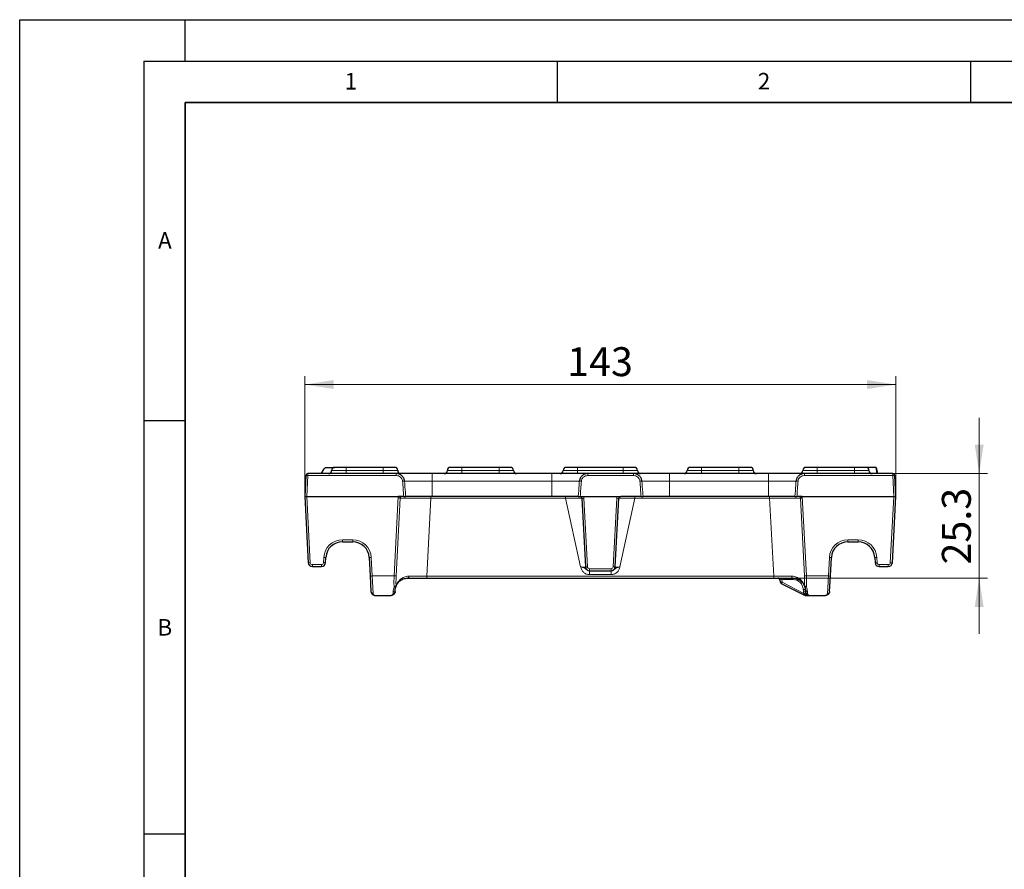
# Model space of a CAD drawing. Units: millimetres. Extents: x 0 to 420, y 0 to 297.
# Drawn here: x 0 to 119, y 194 to 297 of the extents above; entities that cross this region are included whole.
import ezdxf

# ---------------------------------------------------------------- set-up
doc = ezdxf.new("R2010")
doc.units = ezdxf.units.MM
doc.layers.add('LINIEN-DICK', color=7, linetype='Continuous', lineweight=35)
doc.layers.add('LINIEN-DÜNN', color=7, linetype='Continuous')
doc.layers.add('VORLAGE_TEXT', color=7, linetype='Continuous')
doc.styles.add('SLDTEXTSTYLE0', font='TXT', dxfattribs={"width": 0.605})
doc.dimstyles.new('SLDDIMSTYLE2', dxfattribs={"dimtxt": 3.5, "dimasz": 3.5, "dimexe": 0, "dimexo": 0.0625, "dimgap": 0.875, "dimtad": 1, "dimlfac": 2, "dimrnd": 1e-09, "dimzin": 12, "dimdsep": 46, "dimtxsty": 'SLDTEXTSTYLE0', "dimsah": 1, "dimcen": 0.09, "dimadec": 0, "dimazin": 3, "dimtfac": 1, "dimtdec": 3, "dimtofl": 0, "dimtmove": 0, "dimatfit": 3, "dimfxl": 0, "dimfrac": 2, "dimtolj": 1, "dimtzin": 12, "dimarcsym": 0})
doc.dimstyles.new('SLDDIMSTYLE3', dxfattribs={"dimtxt": 3.5, "dimasz": 3.5, "dimexe": 0, "dimexo": 0.0625, "dimgap": 0.875, "dimtad": 1, "dimlfac": 2, "dimrnd": 1e-09, "dimzin": 12, "dimdsep": 46, "dimtxsty": 'SLDTEXTSTYLE0', "dimsah": 1, "dimcen": 0.09, "dimadec": 0, "dimazin": 3, "dimtfac": 1, "dimtdec": 3, "dimtmove": 0, "dimatfit": 0, "dimfxl": 0, "dimfrac": 2, "dimtolj": 1, "dimtzin": 12, "dimarcsym": 0})

# ---------------------------------------------------------------- blocks, each defined once
blk = doc.blocks.new('_D_2')
at = {"color": 7, "linetype": 'Continuous', "lineweight": 0}
for p, q in [((34.48, 239.44), (34.48, 253.86)), ((105.98, 239.44), (105.98, 253.86)), ((105.98, 252.86), (34.48, 252.86))]:
    blk.add_line(p, q, dxfattribs=at)
at = {"color": 7, "linetype": 'Continuous', "lineweight": 18}
for points in [[(34.48, 252.86), (37.98, 252.33), (37.98, 253.4)], [(105.98, 252.86), (102.48, 253.4), (102.48, 252.33)]]:
    blk.add_solid(points, dxfattribs=at)
at = {"color": 7, "linetype": 'Continuous', "lineweight": 18, "insert": (66.22, 257.38), "char_height": 3.5, "attachment_point": 1, "style": 'SLDTEXTSTYLE0'}
blk.add_mtext('143', dxfattribs=at)
blk = doc.blocks.new('_D_3')
at = {"color": 7, "linetype": 'Continuous', "lineweight": 0}
for p, q in [((116.06, 242.09), (116.06, 248.82)), ((96.58, 242.09), (117.06, 242.09)), ((116.06, 229.44), (116.06, 242.09)), ((93.63, 229.44), (117.06, 229.44)), ((116.06, 229.44), (116.06, 222.71))]:
    blk.add_line(p, q, dxfattribs=at)
at = {"color": 7, "linetype": 'Continuous', "lineweight": 18}
for points in [[(116.06, 242.09), (116.6, 245.59), (115.52, 245.59)], [(116.06, 229.44), (115.52, 225.94), (116.6, 225.94)]]:
    blk.add_solid(points, dxfattribs=at)
at = {"color": 7, "linetype": 'Continuous', "lineweight": 18, "insert": (111.55, 231.09), "char_height": 3.5, "attachment_point": 1, "rotation": 90, "style": 'SLDTEXTSTYLE0'}
blk.add_mtext('25.3', dxfattribs=at)

msp = doc.modelspace()

# ---------------------------------------------------------------- linework, layer by layer
at = {"color": 7, "linetype": 'Continuous', "lineweight": 25}
for p, q in [((34.6119, 241.852), (34.4802, 239.3389)), ((45.5423, 242.0889), (34.8615, 242.0889)), ((36.9802, 242.8389), (38.1052, 242.8389)), ((39.4802, 242.8389), (38.1052, 242.8389)), ((43.9802, 242.8389), (39.4802, 242.8389)), ((45.3552, 242.8389), (43.9802, 242.8389)), ((49.8966, 242.0889), (45.5423, 242.0889)), ((64.3552, 242.0889), (49.8966, 242.0889)), ((53.4802, 242.8389), (52.1052, 242.8389)), ((57.9802, 242.8389), (53.4802, 242.8389)), ((59.3552, 242.8389), (57.9802, 242.8389)), ((68.7095, 242.0889), (64.3552, 242.0889)), ((67.4802, 242.8389), (66.1052, 242.8389)), ((72.9802, 242.8389), (67.4802, 242.8389)), ((74.2509, 242.0889), (68.7095, 242.0889)), ((74.3552, 242.8389), (72.9802, 242.8389)), ((78.6052, 242.0889), (74.2509, 242.0889)), ((90.5638, 242.0889), (78.6052, 242.0889)), ((82.4802, 242.8389), (81.1052, 242.8389)), ((86.9802, 242.8389), (82.4802, 242.8389)), ((88.3552, 242.8389), (86.9802, 242.8389)), ((94.9181, 242.0889), (90.5638, 242.0889)), ((105.5988, 242.0889), (94.9181, 242.0889)), ((96.4802, 242.8389), (95.1052, 242.8389)), ((100.9802, 242.8389), (96.4802, 242.8389)), ((102.3552, 242.8389), (100.9802, 242.8389)), ((102.4314, 242.826), (102.4306, 242.8389)), ((103.7125, 242.0889), (103.5802, 242.8389)), ((103.7125, 242.0889), (103.5802, 242.8389)), ((103.7126, 242.0889), (103.5802, 242.8389)), ((103.7876, 242.0889), (103.6552, 242.8389)), ((105.9802, 239.3389), (105.8485, 241.852)), ((34.4802, 239.3389), (34.7298, 239.3389)), ((34.4802, 239.3389), (34.9008, 231.3128)), ((34.7298, 239.3389), (45.7946, 239.3389)), ((46.2073, 239.3389), (45.7946, 239.3389)), ((46.4506, 239.3389), (46.2073, 239.3389)), ((49.8966, 239.3389), (46.6881, 239.3389)), ((64.3552, 239.3389), (49.8966, 239.3389)), ((67.5637, 239.3389), (64.3552, 239.3389)), ((67.8011, 239.3389), (68.1681, 239.3389)), ((67.9926, 239.102), (68.427, 230.8128)), ((68.1681, 239.3389), (72.2922, 239.3389)), ((72.0333, 230.8128), (72.4678, 239.102)), ((72.2922, 239.3389), (72.7174, 239.3389)), ((75.1592, 239.3389), (72.7174, 239.3389)), ((78.6052, 239.3389), (75.3967, 239.3389)), ((90.5638, 239.3389), (78.6052, 239.3389)), ((93.7723, 239.3389), (90.5638, 239.3389)), ((94.2531, 239.3389), (94.0097, 239.3389)), ((94.6658, 239.3389), (94.2531, 239.3389)), ((94.6658, 239.3389), (105.7305, 239.3389)), ((105.5595, 231.3128), (105.9802, 239.3389)), ((105.7305, 239.3389), (105.9802, 239.3389)), ((39.0308, 233.8389), (40.2791, 233.8389)), ((100.1813, 233.8389), (101.4296, 233.8389)), ((37.0005, 231.3128), (37.0335, 231.9436)), ((42.2764, 231.9436), (42.3935, 229.7081)), ((98.0668, 229.7081), (98.184, 231.9436)), ((103.4268, 231.9436), (103.4599, 231.3128)), ((35.4001, 230.8389), (36.5012, 230.8389)), ((68.9263, 230.3389), (71.534, 230.3389)), ((103.9592, 230.8389), (105.0602, 230.8389)), ((42.3935, 229.7081), (42.4928, 227.8128)), ((46.9262, 229.4389), (49.252, 229.4389)), ((49.252, 229.4389), (91.2083, 229.4389)), ((91.2083, 229.4389), (93.5342, 229.4389)), ((91.9493, 229.2107), (91.9664, 229.0147)), ((92.102, 228.8138), (94.9431, 227.3662)), ((97.9675, 227.8128), (98.0668, 229.7081)), ((45.4175, 227.8128), (45.4282, 228.0174)), ((45.4714, 228.2705), (45.551, 228.519)), ((94.9113, 228.5096), (94.9892, 228.269)), ((95.0321, 228.0174), (95.0428, 227.8128)), ((42.9922, 227.3389), (44.9182, 227.3389)), ((95.0566, 227.3389), (95.5422, 227.3389)), ((95.5422, 227.3389), (97.4682, 227.3389))]:
    msp.add_line(p, q, dxfattribs=at)
at = {"color": 8, "linetype": 'Continuous', "lineweight": 18}
for p, q in [((34.7298, 239.3389), (34.8615, 241.852)), ((34.8615, 242.0889), (34.8615, 241.852)), ((34.8615, 241.852), (45.5423, 241.852)), ((39.4802, 242.4639), (37.7302, 242.4639)), ((39.4802, 242.4639), (39.4802, 242.8389)), ((39.4802, 242.4639), (39.4802, 242.0889)), ((43.9802, 242.4639), (39.4802, 242.4639)), ((43.9802, 242.8389), (43.9802, 242.4639)), ((43.9802, 242.0889), (43.9802, 242.4639)), ((45.7302, 242.4639), (43.9802, 242.4639)), ((45.5423, 242.0889), (45.5423, 241.852)), ((49.8966, 241.1761), (49.8966, 242.0889)), ((53.4802, 242.4639), (51.7302, 242.4639)), ((53.4802, 242.8389), (53.4802, 242.4639)), ((53.4802, 242.4639), (53.4802, 242.0889)), ((57.9802, 242.4639), (53.4802, 242.4639)), ((57.9802, 242.8389), (57.9802, 242.4639)), ((57.9802, 242.0889), (57.9802, 242.4639)), ((59.7302, 242.4639), (57.9802, 242.4639)), ((64.3552, 241.1761), (64.3552, 242.0889)), ((67.4802, 242.4639), (65.7302, 242.4639)), ((67.4802, 242.8389), (67.4802, 242.4639)), ((67.4802, 242.4639), (67.4802, 242.0889)), ((72.9802, 242.4639), (67.4802, 242.4639)), ((68.7095, 241.852), (68.7095, 242.0889)), ((68.7095, 241.852), (74.2509, 241.852)), ((72.9802, 242.8389), (72.9802, 242.4639)), ((72.9802, 242.0889), (72.9802, 242.4639)), ((74.7302, 242.4639), (72.9802, 242.4639)), ((74.2509, 241.852), (74.2509, 242.0889)), ((78.6052, 241.1761), (78.6052, 242.0889)), ((82.4802, 242.4639), (80.7302, 242.4639)), ((82.4802, 242.4639), (82.4802, 242.8389)), ((82.4802, 242.0889), (82.4802, 242.4639)), ((86.9802, 242.4639), (82.4802, 242.4639)), ((86.9802, 242.4639), (86.9802, 242.8389)), ((86.9802, 242.4639), (86.9802, 242.0889)), ((88.7302, 242.4639), (86.9802, 242.4639)), ((90.5638, 242.0889), (90.5638, 241.1761)), ((96.4802, 242.4639), (94.7302, 242.4639)), ((94.9181, 241.852), (94.9181, 242.0889)), ((94.9181, 241.852), (105.5988, 241.852)), ((96.4802, 242.8389), (96.4802, 242.4639)), ((96.4802, 242.0889), (96.4802, 242.4639)), ((100.9802, 242.4639), (96.4802, 242.4639)), ((100.9802, 242.8389), (100.9802, 242.4639)), ((100.9802, 242.4639), (100.9802, 242.0889)), ((102.7302, 242.4639), (100.9802, 242.4639)), ((105.5988, 241.852), (105.5988, 242.0889)), ((105.5988, 241.852), (105.7305, 239.3389)), ((46.5497, 241.1761), (49.8966, 241.1761)), ((49.8966, 241.1761), (49.8966, 239.3389)), ((49.8966, 241.1761), (64.3552, 241.1761)), ((64.3552, 241.1761), (64.3552, 239.3389)), ((64.3552, 241.1761), (67.702, 241.1761)), ((75.2583, 241.1761), (78.6052, 241.1761)), ((78.6052, 241.1761), (78.6052, 239.3389)), ((78.6052, 241.1761), (90.5638, 241.1761)), ((90.5638, 241.1761), (90.5638, 239.3389)), ((90.5638, 241.1761), (93.9106, 241.1761)), ((35.1505, 231.3128), (34.7298, 239.3389)), ((45.7946, 239.3389), (45.2898, 229.7081)), ((45.5375, 229.7066), (46.03, 239.1035)), ((49.252, 229.6758), (49.746, 239.102)), ((49.746, 239.102), (49.746, 239.3389)), ((49.746, 239.102), (66.0348, 239.102)), ((66.0348, 239.102), (66.0348, 239.3389)), ((66.0348, 239.102), (67.8488, 230.8128)), ((68.6767, 230.8128), (68.2422, 239.102)), ((72.2181, 239.102), (71.7837, 230.8128)), ((72.6115, 230.8128), (74.4256, 239.102)), ((74.4256, 239.102), (74.4256, 239.3389)), ((74.4256, 239.102), (90.7143, 239.102)), ((90.7143, 239.102), (90.7143, 239.3389)), ((90.7143, 239.102), (91.2083, 229.6758)), ((94.4304, 239.1035), (94.9228, 229.7066)), ((95.1705, 229.7081), (94.6658, 239.3389)), ((105.7305, 239.3389), (105.3099, 231.3128)), ((40.2791, 234.0758), (39.0308, 234.0758)), ((39.0308, 233.8389), (39.0308, 234.0758)), ((40.2791, 233.8389), (40.2791, 234.0758)), ((101.4296, 234.0758), (100.1813, 234.0758)), ((100.1813, 234.0758), (100.1813, 233.8389)), ((101.4296, 234.0758), (101.4296, 233.8389)), ((36.5012, 231.0758), (35.4001, 231.0758)), ((35.4001, 230.8389), (35.4001, 231.0758)), ((36.5012, 230.8389), (36.5012, 231.0758)), ((36.7839, 231.9436), (36.7508, 231.3128)), ((42.6432, 229.7081), (42.526, 231.9436)), ((97.9343, 231.9436), (97.8172, 229.7081)), ((103.7095, 231.3128), (103.6765, 231.9436)), ((105.0602, 231.0758), (103.9592, 231.0758)), ((103.9592, 231.0758), (103.9592, 230.8389)), ((105.0602, 231.0758), (105.0602, 230.8389)), ((68.9189, 230.3389), (68.9189, 229.8651)), ((68.9189, 229.8651), (71.5415, 229.8651)), ((71.534, 230.5758), (68.9263, 230.5758)), ((68.9263, 230.3389), (68.9263, 230.5758)), ((71.534, 230.5758), (71.534, 230.3389)), ((71.5415, 230.3389), (71.5415, 229.8651)), ((45.2898, 229.7081), (42.6432, 229.7081)), ((42.7425, 227.6022), (42.6432, 229.7081)), ((49.252, 229.4389), (49.252, 229.6758)), ((91.2083, 229.6758), (49.252, 229.6758)), ((91.2083, 229.4389), (91.2083, 229.6758)), ((92.2155, 228.951), (92.1833, 229.3193)), ((94.8656, 227.6007), (92.2155, 228.951)), ((92.7693, 229.4389), (92.7693, 229.2744)), ((92.7693, 229.2744), (93.5342, 229.2744)), ((93.5342, 229.4389), (93.5342, 229.2744)), ((97.8172, 229.7081), (95.1705, 229.7081)), ((97.8172, 229.7081), (97.7178, 227.6022)), ((45.1786, 227.8296), (45.1678, 227.6022)), ((45.5267, 228.4739), (45.4805, 228.3239)), ((94.7825, 228.0899), (94.7932, 227.8852)), ((94.9794, 228.3265), (94.9363, 228.4683)), ((95.2925, 227.6022), (95.2818, 227.8296)), ((95.0566, 227.3389), (95.0566, 227.4281))]:
    msp.add_line(p, q, dxfattribs=at)
at = {"color": 8, "linetype": 'Continuous', "lineweight": 18, "flags": 128}
for points in [[(46.9262, 229.4389), (46.9533, 229.4433), (46.9794, 229.4562), (47.0037, 229.4773), (47.0252, 229.5058), (47.0433, 229.5407), (47.0573, 229.5808), (47.0668, 229.6246), (47.0713, 229.6707)], [(91.9664, 229.0147), (91.9725, 228.9989), (91.9875, 228.9844), (92.0109, 228.9719), (92.0419, 228.9618), (92.0794, 228.9544), (92.1219, 228.9501), (92.1678, 228.9489), (92.2155, 228.951)], [(93.5342, 229.4389), (93.5071, 229.4433), (93.481, 229.4562), (93.4567, 229.4773), (93.4351, 229.5058), (93.417, 229.5407), (93.403, 229.5808), (93.3936, 229.6246), (93.3891, 229.6707)], [(45.2861, 228.4061), (45.3268, 228.398), (45.3664, 228.3943), (45.4036, 228.3952), (45.4373, 228.4006), (45.4667, 228.4103), (45.4907, 228.4241), (45.5088, 228.4415), (45.5204, 228.4621)], [(95.0321, 228.0174), (95.0266, 228.0336), (95.0118, 228.0487), (94.9885, 228.0622), (94.9574, 228.0734), (94.9198, 228.0821), (94.877, 228.0879), (94.8306, 228.0905), (94.7825, 228.0899)], [(95.0428, 227.8128), (95.0373, 227.829), (95.0226, 227.8441), (94.9992, 227.8575), (94.9682, 227.8688), (94.9305, 227.8774), (94.8877, 227.8832), (94.8413, 227.8858), (94.7932, 227.8852)], [(95.0911, 227.6231), (95.0816, 227.6339), (95.0653, 227.6409), (95.0427, 227.6439), (95.0145, 227.6429), (94.9816, 227.6378), (94.945, 227.6289), (94.9059, 227.6164), (94.8656, 227.6007)], [(94.94, 228.4621), (94.9515, 228.4415), (94.9696, 228.4241), (94.9937, 228.4103), (95.023, 228.4006), (95.0568, 228.3952), (95.094, 228.3943), (95.1335, 228.398), (95.1743, 228.4061)], [(95.1797, 227.4945), (95.1698, 227.5015), (95.1567, 227.505), (95.1406, 227.505), (95.1219, 227.5016), (95.1007, 227.4948), (95.0777, 227.4848), (95.0531, 227.4716), (95.0275, 227.4556)]]:
    msp.add_lwpolyline(points, dxfattribs=at)
at = {"color": 7, "linetype": 'Continuous', "lineweight": 25}
for centre, radius, start, end in [((34.8615, 241.8389), 0.25, 90, 177), ((37.3552, 242.4639), 0.375, 270, 0), ((38.1052, 242.4639), 0.375, 90, 180), ((45.3552, 242.4639), 0.375, 0, 90), ((46.1052, 242.4639), 0.375, 180, 270), ((51.3552, 242.4639), 0.375, 270, 0), ((52.1052, 242.4639), 0.375, 90, 180), ((59.3552, 242.4639), 0.375, 0, 90), ((60.1052, 242.4639), 0.375, 180, 270), ((65.3552, 242.4639), 0.375, 270, 0), ((66.1052, 242.4639), 0.375, 90, 180), ((74.3552, 242.4639), 0.375, 0, 90), ((75.1052, 242.4639), 0.375, 180, 270), ((80.3552, 242.4639), 0.375, 270, 0), ((81.1052, 242.4639), 0.375, 90, 180), ((88.3552, 242.4639), 0.375, 0, 90), ((89.1052, 242.4639), 0.375, 180, 270), ((94.3552, 242.4639), 0.375, 270, 0), ((95.1052, 242.4639), 0.375, 90, 180), ((102.3552, 242.4639), 0.375, 0, 90), ((103.1052, 242.4639), 0.375, 180, 270), ((105.5988, 241.8389), 0.25, 3, 90), ((67.7429, 239.0889), 0.25, 3, 31.746904), ((72.7174, 239.0889), 0.25, 148.253096, 177), ((39.0308, 231.8389), 2, 90, 177), ((40.2791, 231.8389), 2, 3, 90), ((100.1813, 231.8389), 2, 90, 177), ((101.4296, 231.8389), 2, 3, 90), ((35.4001, 231.3389), 0.5, 183, 270), ((36.5012, 231.3389), 0.5, 270, 357), ((103.9592, 231.3389), 0.5, 183, 270), ((105.0602, 231.3389), 0.5, 270, 357), ((68.9263, 230.8389), 0.5, 183, 270), ((71.534, 230.8389), 0.5, 270, 357), ((91.7002, 229.1889), 0.25, 5, 90), ((92.2155, 229.0365), 0.25, 185, 243), ((45.364, 228.5198), 0.1667, 339.753575, 4.815117), ((95.0566, 227.5889), 0.25, 243, 270)]:
    msp.add_arc(centre, radius, start, end, dxfattribs=at)
at = {"color": 8, "linetype": 'Continuous', "lineweight": 18}
for centre, radius, start, end in [((34.7367, 240.6556), 1.2029, 84.043308, 95.956692), ((105.7236, 240.6556), 1.2029, 84.043308, 95.956692), ((46.5125, 238.9876), 2.1888, 89.025535, 95.20388), ((67.7392, 238.9876), 2.1888, 84.79612, 90.974465), ((75.2211, 238.9876), 2.1888, 89.025535, 95.20388), ((93.9479, 238.9876), 2.1888, 84.79612, 90.974465), ((46.2255, 239.1091), 0.2306, 94.540635, 180.540566), ((46.2785, 239.09), 0.2489, 90.203938, 176.889039), ((67.4017, 240.4645), 1.3617, 293.999747, 304.253349), ((68.1174, 240.2984), 1.2029, 264.043308, 275.956692), ((67.7429, 239.0758), 0.5, 3, 31.746904), ((72.7174, 239.0758), 0.5, 148.253096, 177), ((72.3429, 240.2984), 1.2029, 264.043308, 275.956692), ((73.0587, 240.4645), 1.3617, 235.746651, 246.000253), ((94.1818, 239.09), 0.2489, 3.110961, 89.796062), ((94.2348, 239.1091), 0.2306, 359.459434, 85.459365), ((39.0308, 231.8258), 2.25, 90, 177), ((40.2791, 231.8258), 2.25, 3, 90), ((100.1813, 231.8258), 2.25, 90, 177), ((101.4296, 231.8258), 2.25, 3, 90), ((35.0256, 232.5091), 1.2029, 264.043308, 275.956692), ((35.4001, 231.3258), 0.25, 183, 270), ((36.5012, 231.3258), 0.25, 270, 357), ((36.8756, 232.5091), 1.2029, 264.043308, 275.956692), ((36.9087, 233.14), 1.2029, 264.043308, 275.956692), ((42.4012, 233.14), 1.2029, 264.043308, 275.956692), ((98.0592, 233.14), 1.2029, 264.043308, 275.956692), ((103.5516, 233.14), 1.2029, 264.043308, 275.956692), ((103.5847, 232.5091), 1.2029, 264.043308, 275.956692), ((103.9592, 231.3258), 0.25, 183, 270), ((105.0602, 231.3258), 0.25, 270, 357), ((105.4347, 232.5091), 1.2029, 264.043308, 275.956692), ((68.5518, 232.0091), 1.2029, 264.043308, 275.956692), ((68.9263, 230.8258), 0.25, 183, 270), ((71.534, 230.8258), 0.25, 270, 357), ((71.9085, 232.0091), 1.2029, 264.043308, 275.956692), ((42.5183, 230.9044), 1.2029, 264.043308, 275.956692), ((45.4232, 231.2625), 1.5601, 265.097792, 274.203052), ((91.7433, 229.2069), 0.2322, 9.706314, 87.812977), ((91.7674, 229.2356), 0.3211, 15.148925, 39.291731), ((91.9652, 229.0425), 0.2665, 300.890259, 339.930877), ((90.9349, 229.3569), 1.2218, 358.533726, 3.849362), ((94.5427, 228.9917), 2.382, 169.179436, 172.097197), ((94.5701, 228.9684), 2.3787, 168.590144, 171.624431), ((93.5342, 228.0244), 1.25, 3, 90), ((95.0372, 231.2625), 1.5601, 265.796948, 274.902208), ((97.942, 230.9044), 1.2029, 264.043308, 275.956692), ((42.7279, 227.8382), 0.2365, 186.17456, 273.528566), ((45.1824, 227.8382), 0.2365, 266.471434, 353.82544), ((45.2043, 228.0552), 0.2271, 263.500851, 350.417237), ((45.2994, 228.6776), 0.2718, 267.195316, 328.078483), ((95.5422, 227.9244), 0.75, 183, 205.570751), ((95.0964, 228.5198), 0.1667, 175.184883, 200.246425), ((95.161, 228.6776), 0.2718, 211.921517, 272.804684), ((95.2561, 228.0552), 0.2271, 189.582763, 276.499149), ((95.2779, 227.8382), 0.2365, 186.17456, 273.528566), ((97.7324, 227.8382), 0.2365, 266.471434, 353.82544), ((94.8739, 227.516), 0.165, 294.771201, 338.539721), ((95.1588, 227.3271), 0.1437, 65.476973, 135.343438)]:
    msp.add_arc(centre, radius, start, end, dxfattribs=at)
for centre, major_axis, ratio, start_param, end_param in [((45.7808, 239.0889), (0.251, 0.0132), 0.05169495, 0.11836444, 0.54591589), ((49.7556, 239.0889), (3.7545, -0.0131), 0.00347598, 1.57336536, 3.01762512), ((90.7047, 239.0889), (3.7545, 0.0131), 0.00347598, 0.12396753, 1.5682273), ((94.6796, 239.0889), (0.251, -0.0132), 0.05169495, 2.59567676, 3.02322821), ((49.263, 229.6889), (3.7558, 0.0131), 0.00347344, 4.08928442, 4.70945575), ((91.1974, 229.6889), (3.7558, -0.0131), 0.00347344, 4.71532221, 5.33549354), ((92.2022, 229.1889), (0.2528, -0.0272), 0.32950515, 2.74750736, 3.20645269), ((95.5301, 227.5889), (0.5871, 0.2227), 0.00935476, 3.15008272, 3.15770233)]:
    msp.add_ellipse(centre, major_axis=major_axis, ratio=ratio, start_param=start_param, end_param=end_param, dxfattribs=at)
at = {"color": 7, "linetype": 'Continuous', "lineweight": 25}
for points in [[(36.4464, 242.0889), (36.6228, 242.34), (36.8006, 242.5901), (36.9802, 242.8389)], [(67.5637, 239.3389), (67.5903, 239.3389), (67.6596, 239.3389), (67.7429, 239.3389)], [(67.7429, 239.3389), (67.7443, 239.3389), (67.7457, 239.3389), (67.7471, 239.3389)], [(67.8011, 239.3389), (67.7829, 239.3389), (67.7649, 239.3386), (67.7471, 239.3389)]]:
    msp.add_open_spline(points, degree=3, dxfattribs=at)
for points, knots in [([(46.5497, 241.1761), (46.5449, 241.2389), (46.5339, 241.3013), (46.5006, 241.4213), (46.4784, 241.4793), (46.4228, 241.5909), (46.3893, 241.6445), (46.314, 241.743), (46.2719, 241.7884), (46.1788, 241.8717), (46.1282, 241.909), (46.0223, 241.9731), (45.9665, 242.0002), (45.7908, 242.0666), (45.6681, 242.0889), (45.5423, 242.0889)], [0, 0, 0, 0, 0.125, 0.125, 0.25, 0.25, 0.375, 0.375, 0.5, 0.5, 0.625, 0.625, 0.75, 0.75, 1, 1, 1, 1]), ([(68.7095, 242.0889), (68.5838, 242.0889), (68.4589, 242.0659), (68.2273, 241.9783), (68.1184, 241.9125), (67.9798, 241.7883), (67.9368, 241.7419), (67.8615, 241.6431), (67.8287, 241.5904), (67.7732, 241.4787), (67.7506, 241.4198), (67.7176, 241.3001), (67.7069, 241.2388), (67.702, 241.1761)], [0, 0, 0, 0, 0.25, 0.25, 0.5, 0.5, 0.625, 0.625, 0.75, 0.75, 0.875, 0.875, 1, 1, 1, 1]), ([(75.2583, 241.1761), (75.2535, 241.2389), (75.2425, 241.3013), (75.2092, 241.4213), (75.187, 241.4793), (75.1314, 241.5909), (75.0979, 241.6445), (75.0226, 241.743), (74.9805, 241.7884), (74.8874, 241.8717), (74.8368, 241.909), (74.7309, 241.9731), (74.6751, 242.0002), (74.4994, 242.0666), (74.3767, 242.0889), (74.2509, 242.0889)], [0, 0, 0, 0, 0.125, 0.125, 0.25, 0.25, 0.375, 0.375, 0.5, 0.5, 0.625, 0.625, 0.75, 0.75, 1, 1, 1, 1]), ([(94.9181, 242.0889), (94.7924, 242.0889), (94.6675, 242.0659), (94.4359, 241.9783), (94.327, 241.9125), (94.1884, 241.7883), (94.1454, 241.7419), (94.0701, 241.6431), (94.0373, 241.5904), (93.9818, 241.4787), (93.9592, 241.4198), (93.9262, 241.3001), (93.9155, 241.2388), (93.9106, 241.1761)], [0, 0, 0, 0, 0.25, 0.25, 0.5, 0.5, 0.625, 0.625, 0.75, 0.75, 0.875, 0.875, 1, 1, 1, 1]), ([(103.5802, 242.8389), (103.579, 242.8389), (103.5779, 242.8389), (103.5728, 242.8389), (103.5686, 242.8389), (103.5563, 242.8389), (103.5482, 242.8389), (103.5283, 242.8389), (103.5165, 242.8389), (103.4899, 242.8389), (103.4751, 242.8389), (103.4417, 242.8389), (103.423, 242.8389), (103.3617, 242.8389), (103.314, 242.8389), (103.2074, 242.8389), (103.1483, 242.8389), (103.053, 242.8389), (103.0202, 242.8389), (102.9528, 242.8389), (102.9182, 242.8389), (102.812, 242.8389), (102.7383, 242.8389), (102.6248, 242.8389), (102.5864, 242.8389), (102.5088, 242.8389), (102.4697, 242.8389), (102.4306, 242.8389)], [0, 0, 0, 0, 0.0625, 0.0625, 0.125, 0.125, 0.1875, 0.1875, 0.25, 0.25, 0.3125, 0.3125, 0.375, 0.375, 0.5, 0.5, 0.625, 0.625, 0.6875, 0.6875, 0.75, 0.75, 0.875, 0.875, 0.9375, 0.9375, 1, 1, 1, 1]), ([(46.4506, 239.3389), (46.5033, 239.3389), (46.5547, 239.3389), (46.6395, 239.3389), (46.6717, 239.3389), (46.6881, 239.3389)], [0, 0, 0, 0, 0.5, 0.5, 1, 1, 1, 1]), ([(67.7471, 239.3389), (67.7815, 239.3383), (67.8158, 239.3311), (67.868, 239.3062), (67.8858, 239.2954), (67.921, 239.2659), (67.9396, 239.2462), (67.9555, 239.2205)], [0, 0, 0, 0, 0.5, 0.5, 0.75, 0.75, 1, 1, 1, 1]), ([(72.5048, 239.2205), (72.5211, 239.2468), (72.5399, 239.2665), (72.5759, 239.2963), (72.594, 239.3072), (72.6472, 239.332), (72.6824, 239.3389), (72.7174, 239.3389)], [0, 0, 0, 0, 0.25, 0.25, 0.5, 0.5, 1, 1, 1, 1]), ([(75.1592, 239.3389), (75.2119, 239.3389), (75.2633, 239.3389), (75.3481, 239.3389), (75.3803, 239.3389), (75.3967, 239.3389)], [0, 0, 0, 0, 0.5, 0.5, 1, 1, 1, 1]), ([(93.7723, 239.3389), (93.7886, 239.3389), (93.8205, 239.3389), (93.9053, 239.3389), (93.957, 239.3389), (94.0097, 239.3389)], [0, 0, 0, 0, 0.5, 0.5, 1, 1, 1, 1]), ([(45.5204, 228.4621), (45.5671, 228.5876), (45.6293, 228.7047), (45.7872, 228.9243), (45.8828, 229.0266), (46.1146, 229.209), (46.2487, 229.2873), (46.4801, 229.3734), (46.563, 229.397), (46.7378, 229.4297), (46.8296, 229.4389), (46.9262, 229.4389)], [0, 0, 0, 0, 0.25, 0.25, 0.5, 0.5, 0.75, 0.75, 0.875, 0.875, 1, 1, 1, 1]), ([(93.5342, 229.4389), (93.7274, 229.4389), (93.8996, 229.4031), (94.1322, 229.317), (94.2049, 229.2828), (94.3392, 229.2069), (94.4014, 229.165), (94.5741, 229.0298), (94.6715, 228.9263), (94.8309, 228.7051), (94.8933, 228.5875), (94.94, 228.4621)], [0, 0, 0, 0, 0.25, 0.25, 0.375, 0.375, 0.5, 0.5, 0.75, 0.75, 1, 1, 1, 1]), ([(42.4928, 227.8128), (42.5007, 227.6632), (42.5721, 227.541), (42.7121, 227.4202), (42.7642, 227.39), (42.8748, 227.3493), (42.9339, 227.3389), (42.9922, 227.3389)], [0, 0, 0, 0, 0.5, 0.5, 0.75, 0.75, 1, 1, 1, 1]), ([(45.4175, 227.8128), (45.4097, 227.6632), (45.3382, 227.541), (45.1982, 227.4202), (45.1462, 227.39), (45.0355, 227.3493), (44.9765, 227.3389), (44.9182, 227.3389)], [0, 0, 0, 0, 0.5, 0.5, 0.75, 0.75, 1, 1, 1, 1]), ([(45.4282, 228.0174), (45.4314, 228.0788), (45.4387, 228.1467), (45.4671, 228.2952), (45.4886, 228.3767), (45.5204, 228.4621)], [0, 0, 0, 0, 0.5, 0.5, 1, 1, 1, 1]), ([(94.94, 228.4621), (94.9717, 228.3767), (94.9932, 228.2952), (95.0216, 228.1467), (95.0289, 228.0788), (95.0321, 228.0174)], [0, 0, 0, 0, 0.5, 0.5, 1, 1, 1, 1]), ([(95.0428, 227.8128), (95.0507, 227.6632), (95.1221, 227.541), (95.2621, 227.4202), (95.3142, 227.39), (95.4248, 227.3493), (95.4839, 227.3389), (95.5422, 227.3389)], [0, 0, 0, 0, 0.5, 0.5, 0.75, 0.75, 1, 1, 1, 1]), ([(97.9675, 227.8128), (97.9597, 227.6632), (97.8882, 227.541), (97.7482, 227.4202), (97.6962, 227.39), (97.5855, 227.3493), (97.5265, 227.3389), (97.4682, 227.3389)], [0, 0, 0, 0, 0.5, 0.5, 0.75, 0.75, 1, 1, 1, 1])]:
    msp.add_open_spline(points, degree=3, knots=knots, dxfattribs=at)
at = {"color": 8, "linetype": 'Continuous', "lineweight": 18}
for points, knots in [([(45.5423, 241.852), (45.6377, 241.852), (45.7308, 241.8356), (45.9096, 241.7701), (45.9916, 241.7222), (46.0992, 241.6289), (46.1317, 241.5949), (46.1899, 241.5211), (46.2159, 241.4808), (46.2807, 241.3546), (46.3069, 241.2625), (46.314, 241.1674)], [0, 0, 0, 0, 0.25, 0.25, 0.5, 0.5, 0.625, 0.625, 0.75, 0.75, 1, 1, 1, 1]), ([(67.9378, 241.1674), (67.9413, 241.2149), (67.9495, 241.2612), (67.975, 241.3517), (67.9925, 241.3963), (68.0356, 241.4804), (68.061, 241.52), (68.1194, 241.5941), (68.1525, 241.6288), (68.2593, 241.7214), (68.3427, 241.7702), (68.5193, 241.8351), (68.6142, 241.852), (68.7095, 241.852)], [0, 0, 0, 0, 0.125, 0.125, 0.25, 0.25, 0.375, 0.375, 0.5, 0.5, 0.75, 0.75, 1, 1, 1, 1]), ([(74.2509, 241.852), (74.3463, 241.852), (74.4394, 241.8356), (74.6182, 241.7701), (74.7002, 241.7222), (74.8078, 241.6289), (74.8403, 241.5949), (74.8985, 241.5211), (74.9245, 241.4808), (74.9893, 241.3546), (75.0155, 241.2625), (75.0226, 241.1674)], [0, 0, 0, 0, 0.25, 0.25, 0.5, 0.5, 0.625, 0.625, 0.75, 0.75, 1, 1, 1, 1]), ([(94.1464, 241.1674), (94.1499, 241.2149), (94.1582, 241.2612), (94.1836, 241.3517), (94.2011, 241.3963), (94.2442, 241.4804), (94.2696, 241.52), (94.328, 241.5941), (94.3611, 241.6288), (94.4679, 241.7214), (94.5513, 241.7702), (94.7279, 241.8351), (94.8228, 241.852), (94.9181, 241.852)], [0, 0, 0, 0, 0.125, 0.125, 0.25, 0.25, 0.375, 0.375, 0.5, 0.5, 0.75, 0.75, 1, 1, 1, 1]), ([(46.6881, 239.3389), (46.6755, 239.5049), (46.663, 239.6709), (46.6505, 239.8369), (46.6168, 240.2833), (46.5832, 240.7297), (46.5497, 241.1761)], [0, 0, 0, 0, 0.001, 0.001, 0.001, 0.00368942834, 0.00368942834, 0.00368942834, 0.00368942834]), ([(67.702, 241.1761), (67.6896, 241.0101), (67.6771, 240.8441), (67.6646, 240.6781), (67.631, 240.2317), (67.5974, 239.7853), (67.5637, 239.3389)], [0, 0, 0, 0, 0.001, 0.001, 0.001, 0.00368942834, 0.00368942834, 0.00368942834, 0.00368942834]), ([(75.3967, 239.3389), (75.3841, 239.5049), (75.3716, 239.6709), (75.3591, 239.8369), (75.3254, 240.2833), (75.2919, 240.7297), (75.2583, 241.1761)], [0, 0, 0, 0, 0.001, 0.001, 0.001, 0.00368942834, 0.00368942834, 0.00368942834, 0.00368942834]), ([(93.9106, 241.1761), (93.8982, 241.0101), (93.8857, 240.8441), (93.8732, 240.6781), (93.8396, 240.2317), (93.806, 239.7853), (93.7723, 239.3389)], [0, 0, 0, 0, 0.001, 0.001, 0.001, 0.00368942834, 0.00368942834, 0.00368942834, 0.00368942834]), ([(45.995, 239.1069), (45.9794, 239.1074), (45.9615, 239.1221), (45.9273, 239.1568), (45.9105, 239.1774), (45.8601, 239.2431), (45.828, 239.29), (45.7946, 239.3389)], [0, 0, 0, 0, 0.25, 0.25, 0.5, 0.5, 1, 1, 1, 1]), ([(66.0348, 239.102), (66.2917, 239.1091), (66.5501, 239.1147), (66.9033, 239.1204), (67.0173, 239.1219), (67.2311, 239.1238), (67.3296, 239.1243), (67.5101, 239.1243), (67.5927, 239.1238), (67.7345, 239.1218), (67.7945, 239.1204), (67.8925, 239.1166), (67.93, 239.1142), (67.9797, 239.1087), (67.9924, 239.1055), (67.9926, 239.102)], [0, 0, 0, 0, 0.25, 0.25, 0.375, 0.375, 0.5, 0.5, 0.625, 0.625, 0.75, 0.75, 0.875, 0.875, 1, 1, 1, 1]), ([(72.4678, 239.102), (72.4681, 239.1091), (72.5199, 239.1147), (72.6664, 239.1204), (72.7272, 239.1219), (72.8703, 239.1238), (72.9513, 239.1243), (73.132, 239.1243), (73.2328, 239.1238), (73.4455, 239.1218), (73.5579, 239.1204), (73.795, 239.1166), (73.9193, 239.1142), (74.1693, 239.1087), (74.2971, 239.1055), (74.4256, 239.102)], [0, 0, 0, 0, 0.25, 0.25, 0.375, 0.375, 0.5, 0.5, 0.625, 0.625, 0.75, 0.75, 0.875, 0.875, 1, 1, 1, 1]), ([(94.4654, 239.1069), (94.4809, 239.1074), (94.4988, 239.1221), (94.5331, 239.1568), (94.5499, 239.1774), (94.6003, 239.2431), (94.6323, 239.29), (94.6658, 239.3389)], [0, 0, 0, 0, 0.25, 0.25, 0.5, 0.5, 1, 1, 1, 1]), ([(68.427, 230.8128), (68.4277, 230.7994), (68.4148, 230.7881), (68.3733, 230.7764), (68.356, 230.7734), (68.3146, 230.7693), (68.29, 230.7683), (68.2091, 230.7682), (68.1429, 230.7725), (68.0015, 230.7879), (67.9239, 230.7994), (67.8488, 230.8128)], [0, 0, 0, 0, 0.25, 0.25, 0.375, 0.375, 0.5, 0.5, 0.75, 0.75, 1, 1, 1, 1]), ([(68.9189, 230.3389), (68.8645, 230.3389), (68.8117, 230.3473), (68.7092, 230.3792), (68.6611, 230.4024), (68.573, 230.4583), (68.5332, 230.491), (68.4605, 230.5547), (68.4267, 230.586), (68.3575, 230.639), (68.3218, 230.661), (68.2427, 230.6986), (68.1989, 230.7145), (68.106, 230.7437), (68.0569, 230.7571), (67.954, 230.7845), (67.9008, 230.7985), (67.8488, 230.8128)], [0, 0, 0, 0, 0.125, 0.125, 0.25, 0.25, 0.375, 0.375, 0.5, 0.5, 0.625, 0.625, 0.75, 0.75, 0.875, 0.875, 1, 1, 1, 1]), ([(68.9189, 229.8651), (68.8537, 229.8651), (68.7896, 229.8713), (68.6635, 229.8956), (68.6008, 229.914), (68.4806, 229.9621), (68.4235, 229.9914), (68.315, 230.0606), (68.2633, 230.1009), (68.1693, 230.1891), (68.1266, 230.2371), (68.0497, 230.3407), (68.0156, 230.3965), (67.9281, 230.568), (67.89, 230.6913), (67.8488, 230.8128)], [0, 0, 0, 0, 0.125, 0.125, 0.25, 0.25, 0.375, 0.375, 0.5, 0.5, 0.625, 0.625, 0.75, 0.75, 1, 1, 1, 1]), ([(71.5415, 230.3389), (71.5958, 230.3389), (71.6486, 230.3473), (71.7512, 230.3792), (71.7992, 230.4024), (71.8873, 230.4583), (71.9272, 230.491), (71.9999, 230.5547), (72.0336, 230.586), (72.1028, 230.639), (72.1385, 230.661), (72.2176, 230.6986), (72.2615, 230.7145), (72.3544, 230.7437), (72.4034, 230.7571), (72.5063, 230.7845), (72.5595, 230.7985), (72.6115, 230.8128)], [0, 0, 0, 0, 0.125, 0.125, 0.25, 0.25, 0.375, 0.375, 0.5, 0.5, 0.625, 0.625, 0.75, 0.75, 0.875, 0.875, 1, 1, 1, 1]), ([(71.5415, 229.8651), (71.6066, 229.8651), (71.6707, 229.8713), (71.7969, 229.8956), (71.8595, 229.914), (71.9797, 229.9621), (72.0368, 229.9914), (72.1453, 230.0606), (72.1971, 230.1009), (72.2911, 230.1891), (72.3337, 230.2371), (72.4106, 230.3407), (72.4447, 230.3965), (72.5322, 230.568), (72.5704, 230.6913), (72.6115, 230.8128)], [0, 0, 0, 0, 0.125, 0.125, 0.25, 0.25, 0.375, 0.375, 0.5, 0.5, 0.625, 0.625, 0.75, 0.75, 1, 1, 1, 1]), ([(72.6115, 230.8128), (72.5358, 230.7993), (72.4588, 230.7879), (72.3174, 230.7725), (72.2513, 230.7682), (72.1703, 230.7683), (72.1458, 230.7693), (72.1043, 230.7734), (72.0871, 230.7764), (72.0456, 230.7881), (72.0326, 230.7993), (72.0333, 230.8128)], [0, 0, 0, 0, 0.25, 0.25, 0.5, 0.5, 0.625, 0.625, 0.75, 0.75, 1, 1, 1, 1]), ([(45.2898, 229.7081), (45.2788, 229.4744), (45.2714, 229.2476), (45.2685, 228.9176), (45.269, 228.8092), (45.2741, 228.6017), (45.2787, 228.5019), (45.2861, 228.4061)], [0, 0, 0, 0, 0.5, 0.5, 0.75, 0.75, 1, 1, 1, 1]), ([(45.5301, 228.5338), (45.5234, 228.621), (45.5194, 228.7116), (45.5153, 228.8993), (45.5152, 228.9971), (45.5189, 229.2942), (45.5266, 229.4976), (45.5375, 229.7066)], [0, 0, 0, 0, 0.25, 0.25, 0.5, 0.5, 1, 1, 1, 1]), ([(47.0713, 229.6707), (46.9681, 229.6706), (46.8694, 229.6603), (46.6803, 229.6232), (46.5899, 229.5962), (46.3373, 229.4975), (46.1899, 229.4073), (45.9335, 229.1954), (45.8274, 229.076), (45.6516, 228.8187), (45.5819, 228.6803), (45.5301, 228.5338)], [0, 0, 0, 0, 0.125, 0.125, 0.25, 0.25, 0.5, 0.5, 0.75, 0.75, 1, 1, 1, 1]), ([(91.9722, 229.2461), (91.9841, 229.2536), (91.9984, 229.2662), (92.0325, 229.2937), (92.0516, 229.3087), (92.0774, 229.3195)], [0, 0, 0, 0, 0.5, 0.5, 1, 1, 1, 1]), ([(94.9302, 228.5338), (94.8784, 228.6805), (94.8092, 228.8181), (94.6323, 229.0769), (94.524, 229.1979), (94.3334, 229.3552), (94.2649, 229.4038), (94.1171, 229.4917), (94.0372, 229.5312), (93.7826, 229.6302), (93.5959, 229.6705), (93.3891, 229.6707)], [0, 0, 0, 0, 0.25, 0.25, 0.5, 0.5, 0.625, 0.625, 0.75, 0.75, 1, 1, 1, 1]), ([(94.9228, 229.7066), (94.9338, 229.4976), (94.9414, 229.2942), (94.9452, 228.9971), (94.9451, 228.8993), (94.9409, 228.7116), (94.937, 228.621), (94.9302, 228.5338)], [0, 0, 0, 0, 0.5, 0.5, 0.75, 0.75, 1, 1, 1, 1]), ([(95.1743, 228.4061), (95.1817, 228.5019), (95.1862, 228.6017), (95.1913, 228.8092), (95.1918, 228.9176), (95.1889, 229.2476), (95.1815, 229.4744), (95.1705, 229.7081)], [0, 0, 0, 0, 0.25, 0.25, 0.5, 0.5, 1, 1, 1, 1]), ([(42.7425, 227.6022), (42.7446, 227.5576), (42.7557, 227.5191), (42.7873, 227.4532), (42.8081, 227.4256), (42.8549, 227.382), (42.8809, 227.3659), (42.9352, 227.3443), (42.9638, 227.3389), (42.9922, 227.3389)], [0, 0, 0, 0, 0.25, 0.25, 0.5, 0.5, 0.75, 0.75, 1, 1, 1, 1]), ([(45.1678, 227.6022), (45.1657, 227.5576), (45.1546, 227.5191), (45.1231, 227.4532), (45.1022, 227.4256), (45.0554, 227.382), (45.0295, 227.3659), (44.9751, 227.3443), (44.9466, 227.3389), (44.9182, 227.3389)], [0, 0, 0, 0, 0.25, 0.25, 0.5, 0.5, 0.75, 0.75, 1, 1, 1, 1]), ([(45.2861, 228.4061), (45.2498, 228.2977), (45.2247, 228.1932), (45.1912, 228.0003), (45.1824, 227.911), (45.1786, 227.8296)], [0, 0, 0, 0, 0.5, 0.5, 1, 1, 1, 1]), ([(95.2818, 227.8296), (95.2779, 227.911), (95.2692, 228.0003), (95.2356, 228.1932), (95.2106, 228.2977), (95.1743, 228.4061)], [0, 0, 0, 0, 0.5, 0.5, 1, 1, 1, 1]), ([(95.2925, 227.6022), (95.2946, 227.5576), (95.3057, 227.5191), (95.3373, 227.4532), (95.3581, 227.4256), (95.4049, 227.382), (95.4309, 227.3659), (95.4852, 227.3443), (95.5138, 227.3389), (95.5422, 227.3389)], [0, 0, 0, 0, 0.25, 0.25, 0.5, 0.5, 0.75, 0.75, 1, 1, 1, 1]), ([(97.7178, 227.6022), (97.7157, 227.5576), (97.7046, 227.5191), (97.6731, 227.4532), (97.6522, 227.4256), (97.6054, 227.382), (97.5795, 227.3659), (97.5251, 227.3443), (97.4966, 227.3389), (97.4682, 227.3389)], [0, 0, 0, 0, 0.25, 0.25, 0.5, 0.5, 0.75, 0.75, 1, 1, 1, 1]), ([(95.0566, 227.4281), (95.1346, 227.395), (95.2146, 227.3738), (95.3779, 227.3455), (95.4602, 227.3389), (95.5422, 227.3389)], [0, 0, 0, 0, 0.5, 0.5, 1, 1, 1, 1])]:
    msp.add_open_spline(points, degree=3, knots=knots, dxfattribs=at)
for points in [[(46.314, 241.1674), (46.3594, 240.5579), (46.405, 239.9484), (46.4506, 239.3389)], [(67.8011, 239.3389), (67.8468, 239.9484), (67.8923, 240.5579), (67.9378, 241.1674)], [(75.0226, 241.1674), (75.068, 240.5579), (75.1136, 239.9484), (75.1592, 239.3389)], [(94.0097, 239.3389), (94.0554, 239.9484), (94.1009, 240.5579), (94.1464, 241.1674)], [(92.0774, 229.3195), (92.0997, 229.3289), (92.1281, 229.3296), (92.1563, 229.3256)], [(92.1563, 229.3256), (92.1654, 229.3244), (92.1745, 229.3221), (92.1833, 229.3193)], [(92.1833, 229.3193), (92.1944, 229.3178), (92.2056, 229.3163), (92.2168, 229.3148)], [(92.2168, 229.3148), (92.4001, 229.2902), (92.584, 229.2744), (92.7693, 229.2744)], [(94.8656, 227.6007), (94.9149, 227.5468), (94.9692, 227.4993), (95.0275, 227.4556)], [(95.0275, 227.4556), (95.037, 227.4457), (95.0468, 227.4365), (95.0566, 227.4281)]]:
    msp.add_open_spline(points, degree=3, dxfattribs=at)
at = {"layer": 'LINIEN-DICK'}
for p, q in [((20, 287), (20, 10)), ((410, 287), (20, 287))]:
    msp.add_line(p, q, dxfattribs=at)
at = {"layer": 'LINIEN-DÜNN'}
for p, q in [((0, 0), (0, 297)), ((0, 297), (420, 297)), ((20, 292), (20, 297)), ((15, 292), (415, 292)), ((15, 292), (15, 5)), ((65, 292), (65, 287)), ((115, 292), (115, 287)), ((15, 248.5), (20, 248.5)), ((15, 198.5), (20, 198.5))]:
    msp.add_line(p, q, dxfattribs=at)

# ---------------------------------------------------------------- texts
at = {"layer": 'VORLAGE_TEXT', "char_height": 2, "attachment_point": 2, "style": 'SLDTEXTSTYLE0'}
for s, insert in [('1', (40.051, 290.553)), ('2', (90.0332, 290.5567)), ('A', (17.561, 271.2966)), ('B', (17.5517, 224.4926))]:
    msp.add_mtext(s, dxfattribs=dict(at, insert=insert))

# ---------------------------------------------------------------- dimensions: what is measured, and where the dimension line sits
at = {"color": 7, "linetype": 'Continuous', "lineweight": 18}
dim = msp.add_linear_dim(base=(34.4802, 252.8635), p1=(105.9802, 239.3389), p2=(34.4802, 239.3389), dimstyle='SLDDIMSTYLE2', dxfattribs=at)
dim.commit()
dim.dimension.update_dxf_attribs({"geometry": '_D_2', "text_midpoint": (70.2302, 252.8635), "dimtype": 160})
dim = msp.add_linear_dim(base=(116.0594, 242.0889), p1=(93.5342, 229.4389), p2=(96.4802, 242.0889), angle=90, dimstyle='SLDDIMSTYLE3', dxfattribs=at)
dim.commit()
dim.dimension.update_dxf_attribs({"geometry": '_D_3', "text_midpoint": (116.0594, 235.7639), "dimtype": 160})

doc.saveas('drawing.dxf')
